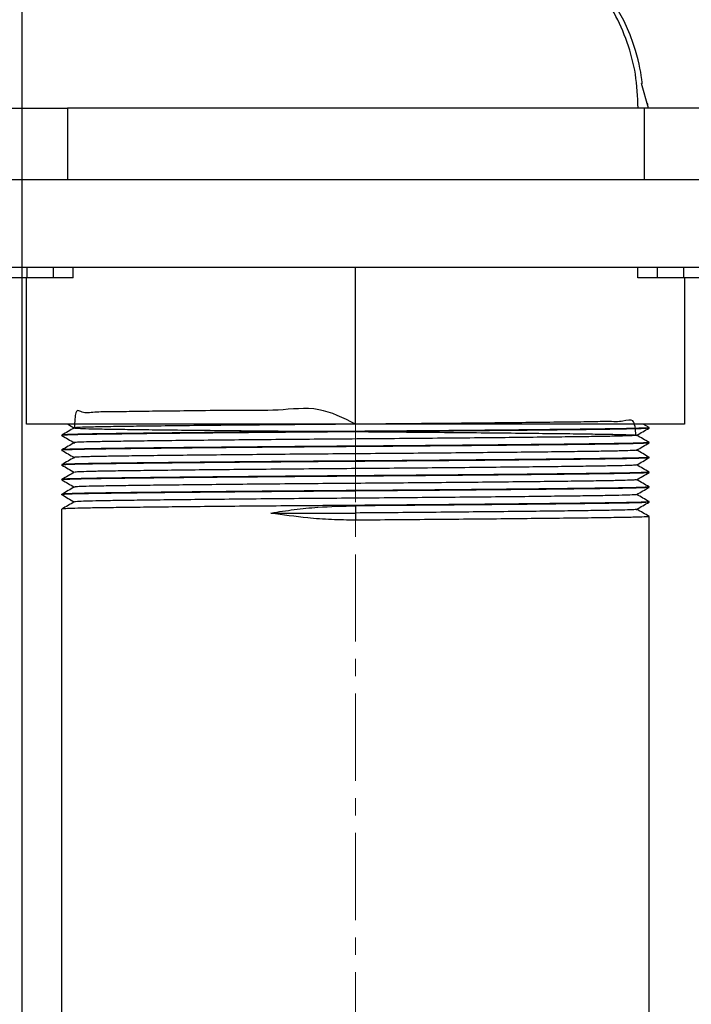
# Model space of a CAD drawing. Units: inches. Extents: x 5082.1 to 5151, y -3989.5 to -3940.1.
# Drawn here: x 5092 to 5097.1, y -3956.6 to -3949 of the extents above; entities that cross this region are included whole.
import ezdxf

# ---------------------------------------------------------------- set-up
doc = ezdxf.new("R2010")
doc.units = ezdxf.units.IN
doc.header["$MEASUREMENT"] = 0
doc.linetypes.add('CENTERX2', pattern=[0.8, 0.5, -0.1, 0.1, -0.1])
doc.layers.add('A-DETL-MBND', color=160, linetype='Continuous', lineweight=9)
doc.layers.add('DIMENSION', color=144, linetype='Continuous')
doc.styles.add('Arial', font='arial.ttf', dxfattribs={"height": 0.5})
doc.dimstyles.new('Default_linear_style', dxfattribs={"dimscale": 12, "dimtxt": 0.5, "dimasz": 2, "dimexe": 0.023438, "dimexo": 0.03125, "dimgap": 0.0625, "dimtad": 1, "dimdec": 4, "dimrnd": 0.0625, "dimzin": 0, "dimdsep": 46, "dimlunit": 5, "dimtxsty": 'Arial', "dimcen": 0.09, "dimazin": 0, "dimtfac": 0.5, "dimtdec": 4, "dimtix": 1, "dimtmove": 0, "dimatfit": 3, "dimfxl": 1, "dimtvp": 1, "dimtfill": 1, "dimfrac": 2, "dimtolj": 1, "dimtzin": 0, "dimarcsym": 2})

# ---------------------------------------------------------------- blocks, each defined once
blk = doc.blocks.new('*D162')
at = {"layer": 'A-DETL-MBND', "color": 0, "lineweight": -2, "transparency": 16777216}
for p, q in [((5102.9588, -3952.3078), (5102.9588, -3962.1258)), ((5094.5688, -3961.3378), (5094.5688, -3962.1258)), ((5102.2088, -3962.0554), (5095.3188, -3962.0554))]:
    blk.add_line(p, q, dxfattribs=at)
at = {"layer": 'A-DETL-MBND', "color": 0, "transparency": 16777216}
for points in [[(5095.3188, -3961.9304), (5095.3188, -3962.1804), (5094.5688, -3962.0554)], [(5102.2088, -3961.9304), (5102.2088, -3962.1804), (5102.9588, -3962.0554)]]:
    blk.add_solid(points, dxfattribs=at)
at = {"layer": 'Defpoints', "color": 0, "transparency": 16777216}
for p in [(5102.9588, -3952.2141), (5094.5688, -3961.2441), (5094.5688, -3962.0554)]:
    blk.add_point(p, dxfattribs=at)
at = {"layer": 'A-DETL-MBND', "color": 0, "transparency": 16777216, "insert": (5099.0686, -3961.238), "char_height": 0.5, "attachment_point": 2, "style": 'Arial'}
blk.add_mtext('\\A1;8 3/8"', dxfattribs=at)
blk = doc.blocks.new('*D163')
at = {"layer": 'A-DETL-MBND', "color": 0, "lineweight": -2, "transparency": 16777216}
for p, q in [((5086.1788, -3952.3078), (5086.1788, -3962.1258)), ((5094.5688, -3961.3378), (5094.5688, -3962.1258)), ((5086.9288, -3962.0554), (5093.8188, -3962.0554))]:
    blk.add_line(p, q, dxfattribs=at)
at = {"layer": 'A-DETL-MBND', "color": 0, "transparency": 16777216}
for points in [[(5086.9288, -3961.9304), (5086.9288, -3962.1804), (5086.1788, -3962.0554)], [(5093.8188, -3961.9304), (5093.8188, -3962.1804), (5094.5688, -3962.0554)]]:
    blk.add_solid(points, dxfattribs=at)
at = {"layer": 'Defpoints', "color": 0, "transparency": 16777216}
for p in [(5086.1788, -3952.2141), (5094.5688, -3961.2441), (5094.5688, -3962.0554)]:
    blk.add_point(p, dxfattribs=at)
at = {"layer": 'A-DETL-MBND', "color": 0, "transparency": 16777216, "insert": (5090.6859, -3961.238), "char_height": 0.5, "attachment_point": 2, "style": 'Arial'}
blk.add_mtext('\\A1;8 3/8"', dxfattribs=at)
blk = doc.blocks.new('*D174')
at = {"layer": 'A-DETL-MBND', "color": 0, "lineweight": -2, "transparency": 16777216}
for p, q in [((5093.3866, -3946.7441), (5102.0734, -3946.7441)), ((5102.003, -3947.4941), (5102.003, -3948.7141)), ((5100.3714, -3949.4641), (5102.0734, -3949.4641))]:
    blk.add_line(p, q, dxfattribs=at)
at = {"layer": 'A-DETL-MBND', "color": 0, "transparency": 16777216}
for points in [[(5101.878, -3947.4941), (5102.128, -3947.4941), (5102.003, -3946.7441)], [(5101.878, -3948.7141), (5102.128, -3948.7141), (5102.003, -3949.4641)]]:
    blk.add_solid(points, dxfattribs=at)
at = {"layer": 'Defpoints', "color": 0, "transparency": 16777216}
for p in [(5093.2928, -3946.7441), (5100.2776, -3949.4641), (5102.003, -3949.4641)]:
    blk.add_point(p, dxfattribs=at)
at = {"layer": 'A-DETL-MBND', "color": 0, "transparency": 16777216, "insert": (5101.4443, -3948.1041), "char_height": 0.5, "attachment_point": 5, "rotation": 90, "style": 'Arial'}
blk.add_mtext('\\A1;2 3/4"', dxfattribs=at)
blk = doc.blocks.new('*D177')
at = {"layer": 'A-DETL-MBND', "color": 0, "lineweight": -2, "transparency": 16777216}
for p, q in [((5092.0117, -3948.1189), (5092.0117, -3961.057)), ((5094.5688, -3959.8378), (5094.5688, -3961.057)), ((5091.2617, -3960.9867), (5090.5117, -3960.9867)), ((5092.0117, -3960.9867), (5094.5688, -3960.9867)), ((5095.3188, -3960.9867), (5096.0688, -3960.9867))]:
    blk.add_line(p, q, dxfattribs=at)
at = {"layer": 'A-DETL-MBND', "color": 0, "transparency": 16777216}
for points in [[(5091.2617, -3960.8617), (5091.2617, -3961.1117), (5092.0117, -3960.9867)], [(5095.3188, -3960.8617), (5095.3188, -3961.1117), (5094.5688, -3960.9867)]]:
    blk.add_solid(points, dxfattribs=at)
at = {"layer": 'Defpoints', "color": 0, "transparency": 16777216}
for p in [(5092.0117, -3948.0252), (5094.5688, -3959.7441), (5094.5688, -3960.9867)]:
    blk.add_point(p, dxfattribs=at)
at = {"layer": 'A-DETL-MBND', "color": 0, "transparency": 16777216, "insert": (5093.2903, -3960.4282), "char_height": 0.5, "attachment_point": 5, "style": 'Arial'}
blk.add_mtext('\\A1;2 9/16"', dxfattribs=at)

msp = doc.modelspace()

# ---------------------------------------------------------------- linework, layer by layer
at = {"color": 7, "linetype": 'Continuous', "lineweight": 25}
for p, q in [((5096.81489, -3949.69407), (5096.75927, -3949.50486)), ((5090.94875, -3949.69407), (5092.36153, -3949.69407)), ((5092.36153, -3949.69407), (5092.36153, -3950.24407)), ((5096.78006, -3949.69407), (5092.36153, -3949.69407)), ((5096.78006, -3949.69407), (5096.78006, -3950.24407)), ((5098.19284, -3949.69407), (5096.78006, -3949.69407)), ((5097.42383, -3950.24407), (5091.71383, -3950.24407)), ((5097.42383, -3950.91407), (5091.71383, -3950.91407)), ((5092.05383, -3950.99407), (5092.05383, -3950.91407)), ((5092.40668, -3950.99407), (5092.40668, -3950.91407)), ((5094.56883, -3952.11407), (5094.56883, -3950.91407)), ((5096.73097, -3950.99407), (5096.73097, -3950.91407)), ((5097.08383, -3950.99407), (5097.08383, -3950.91407)), ((5092.05383, -3950.99407), (5091.122, -3950.99407)), ((5092.04729, -3952.11407), (5092.04729, -3950.99407)), ((5092.25383, -3950.99407), (5092.05383, -3950.99407)), ((5092.40668, -3950.99407), (5092.25383, -3950.99407)), ((5096.88383, -3950.99407), (5096.73097, -3950.99407)), ((5097.08383, -3950.99407), (5096.88383, -3950.99407)), ((5098.01565, -3950.99407), (5097.08383, -3950.99407)), ((5097.09036, -3950.99407), (5097.09036, -3952.11407)), ((5094.56883, -3952.11407), (5092.04729, -3952.11407)), ((5097.09036, -3952.11407), (5094.56883, -3952.11407)), ((5096.81858, -3952.14046), (5096.77288, -3952.11407)), ((5096.8166, -3952.14046), (5096.81883, -3952.14074)), ((5096.81883, -3952.14407), (5096.81883, -3952.14074)), ((5092.31883, -3952.20074), (5092.31883, -3952.19741)), ((5092.31883, -3952.20074), (5092.32092, -3952.201)), ((5092.31883, -3952.31407), (5092.31883, -3952.31074)), ((5092.31883, -3952.31407), (5092.32088, -3952.31433)), ((5096.81643, -3952.25377), (5096.81883, -3952.25407)), ((5096.81883, -3952.25741), (5096.81883, -3952.25407)), ((5096.81682, -3952.36716), (5096.81883, -3952.36741)), ((5096.81883, -3952.37074), (5096.81883, -3952.36741)), ((5092.31883, -3952.42741), (5092.31883, -3952.42407)), ((5092.31883, -3952.42741), (5092.32086, -3952.42766)), ((5092.31883, -3952.54074), (5092.31883, -3952.53741)), ((5092.31883, -3952.54074), (5092.32083, -3952.54099)), ((5096.81676, -3952.48048), (5096.81883, -3952.48074)), ((5096.81883, -3952.48407), (5096.81883, -3952.48074)), ((5096.81638, -3952.59377), (5096.81883, -3952.59407)), ((5096.81883, -3952.59741), (5096.81883, -3952.59407)), ((5092.31883, -3952.65407), (5092.31883, -3952.65074)), ((5092.31883, -3952.65407), (5092.32081, -3952.65432)), ((5092.31883, -3959.74407), (5092.31883, -3952.76407)), ((5094.56883, -3952.73907), (5094.56883, -3952.79407)), ((5096.81674, -3952.70714), (5096.81883, -3952.70741)), ((5096.81883, -3952.71074), (5096.81883, -3952.70741)), ((5093.92106, -3952.79407), (5094.56883, -3952.79407)), ((5094.56883, -3952.79407), (5094.56883, -3952.84907)), ((5096.81686, -3952.82049), (5096.81883, -3952.82074)), ((5096.81883, -3959.74407), (5096.81883, -3952.82074))]:
    msp.add_line(p, q, dxfattribs=at)
at = {"color": 8, "linetype": 'Continuous', "lineweight": 25}
for p, q in [((5092.25383, -3950.99407), (5092.25383, -3950.91407)), ((5096.88383, -3950.99407), (5096.88383, -3950.91407))]:
    msp.add_line(p, q, dxfattribs=at)
at = {"color": 7, "linetype": 'Continuous', "lineweight": 25, "flags": 128}
msp.add_lwpolyline([(5096.76506, -3949.50663), (5096.76579, -3949.5058), (5096.76592, -3949.49606), (5096.7637, -3949.47582), (5096.75905, -3949.44519), (5096.75411, -3949.41727), (5096.74828, -3949.38762), (5096.74144, -3949.35631), (5096.73352, -3949.32338), (5096.72442, -3949.2889), (5096.71356, -3949.2514), (5096.69702, -3949.20004), (5096.67255, -3949.13342), (5096.62396, -3949.02314), (5096.55159, -3948.89258), (5096.44866, -3948.74849), (5096.34708, -3948.63725), (5096.22123, -3948.52925), (5096.06831, -3948.43139), (5095.88685, -3948.35035), (5095.55952, -3948.21813), (5095.19315, -3948.07016), (5095.01703, -3947.99904), (5095.01703, -3947.99904)], dxfattribs=at)
at = {"color": 7, "linetype": 'Continuous', "lineweight": 25}
for points, knots in [([(5096.73489, -3949.69407), (5096.73071, -3949.60671), (5096.72235, -3949.43172), (5096.65588, -3949.1856), (5096.55444, -3948.95923), (5096.41875, -3948.75727), (5096.25263, -3948.58525), (5096.0597, -3948.44592), (5095.8428, -3948.35527), (5095.11039, -3948.05652), (5094.45054, -3947.78584), (5093.86399, -3947.54523)], [0, 0, 0, 0, 0.05791035, 0.11599247, 0.17467146, 0.23429655, 0.29506682, 0.35722005, 0.42104376, 0.4853589, 1, 1, 1, 1]), ([(5096.80797, -3949.67053), (5096.80812, -3949.66902), (5096.80847, -3949.6654), (5096.80733, -3949.66154), (5096.80666, -3949.65928)], [0, 0, 0, 0, 0.41521, 1, 1, 1, 1]), ([(5094.56881, -3952.11407), (5094.47636, -3952.06712), (5094.28696, -3951.97093), (5093.96983, -3952.01454), (5093.66811, -3952.00598), (5093.38209, -3952.0119), (5093.12492, -3952.01399), (5092.90343, -3952.01656), (5092.72132, -3952.02022), (5092.57798, -3952.01807), (5092.47606, -3952.03829), (5092.4222, -3951.98066), (5092.4167, -3952.09543), (5092.41446, -3952.14209)], [0, 0, 0, 0, 0.0892323, 0.1828054, 0.2781033, 0.3740793, 0.4696417, 0.5637266, 0.655366, 0.7461467, 0.8395639, 0.934775, 1, 1, 1, 1]), ([(5096.718, -3952.19937), (5096.71425, -3952.15211), (5096.70697, -3952.06041), (5096.62427, -3952.09883), (5096.50587, -3952.0923), (5096.34635, -3952.09703), (5096.14826, -3952.09897), (5095.91133, -3952.10191), (5095.64142, -3952.10471), (5095.34718, -3952.10757), (5095.03893, -3952.11031), (5094.72649, -3952.11289), (5094.41323, -3952.11524), (5094.10077, -3952.11782), (5093.79246, -3952.12056), (5093.4981, -3952.12341), (5093.22799, -3952.12626), (5092.99085, -3952.12901), (5092.79241, -3952.13161), (5092.63294, -3952.13396), (5092.51311, -3952.13652), (5092.43601, -3952.13926), (5092.40614, -3952.1421), (5092.4255, -3952.14495), (5092.49279, -3952.14771), (5092.60379, -3952.15033), (5092.75168, -3952.15263), (5092.93237, -3952.15506), (5093.14388, -3952.1576), (5093.38652, -3952.16025), (5093.6538, -3952.16293), (5093.93767, -3952.16557), (5094.22929, -3952.16808), (5094.52232, -3952.1704), (5094.81548, -3952.17263), (5095.1078, -3952.1751), (5095.3951, -3952.1777), (5095.66857, -3952.18037), (5095.91982, -3952.18304), (5096.1418, -3952.18562), (5096.32963, -3952.18807), (5096.48305, -3952.19028), (5096.60199, -3952.19264), (5096.68429, -3952.19517), (5096.72601, -3952.19781), (5096.7247, -3952.20049), (5096.68043, -3952.20313), (5096.5958, -3952.20566), (5096.47473, -3952.208), (5096.31924, -3952.21022), (5096.1293, -3952.21267), (5095.90539, -3952.21526), (5095.65257, -3952.21793), (5095.37801, -3952.22061), (5095.09016, -3952.2232), (5094.79775, -3952.22565), (5094.50458, -3952.22788), (5094.21158, -3952.23022), (5093.92017, -3952.23274), (5093.63707, -3952.23537), (5093.37106, -3952.23806), (5093.13014, -3952.2407), (5092.92068, -3952.24323), (5092.74592, -3952.2456), (5092.60564, -3952.24781), (5092.49941, -3952.25025), (5092.43499, -3952.25282), (5092.40807, -3952.25478), (5092.41635, -3952.25584), (5092.4177, -3952.25601)], [0, 0, 0, 0, 0.0168433, 0.0326766, 0.0481433, 0.0632805, 0.0788045, 0.0946741, 0.1107194, 0.126759, 0.1426117, 0.1581088, 0.1732438, 0.1887381, 0.204589, 0.2206279, 0.2366738, 0.2525451, 0.2680719, 0.2832096, 0.2986734, 0.3145048, 0.3305364, 0.3465877, 0.3624768, 0.3780326, 0.3931778, 0.4076348, 0.4224332, 0.4374376, 0.4525006, 0.4674715, 0.4822049, 0.496569, 0.5108039, 0.5254334, 0.5403442, 0.5553942, 0.5704336, 0.5853128, 0.5998918, 0.6140924, 0.6285162, 0.6432917, 0.6582847, 0.6733486, 0.6883326, 0.7030904, 0.717489, 0.731702, 0.746303, 0.761196, 0.7762402, 0.7912861, 0.8061837, 0.820792, 0.8350101, 0.8493999, 0.8641516, 0.8791323, 0.8941961, 0.9091922, 0.9239736, 0.9384059, 0.952603, 0.9671744, 0.9820488, 0.9970863, 1, 1, 1, 1]), ([(5096.81883, -3952.14074), (5096.81495, -3952.14158), (5096.80723, -3952.14326), (5096.74573, -3952.14571), (5096.65096, -3952.14804), (5096.52259, -3952.15018), (5096.3627, -3952.15232), (5096.17045, -3952.15466), (5095.94703, -3952.15711), (5095.69719, -3952.15963), (5095.42724, -3952.16215), (5095.14457, -3952.1646), (5094.85697, -3952.16693), (5094.56883, -3952.16907), (5094.28069, -3952.17121), (5093.99309, -3952.17355), (5093.71042, -3952.176), (5093.44047, -3952.17852), (5093.19062, -3952.18104), (5092.9672, -3952.18349), (5092.77495, -3952.18582), (5092.61506, -3952.18796), (5092.4867, -3952.1901), (5092.39193, -3952.19244), (5092.33042, -3952.19489), (5092.3227, -3952.19656), (5092.31883, -3952.19741)], [0, 0, 0, 0, 0.0425806, 0.0847841, 0.126253, 0.1666667, 0.2070803, 0.2485492, 0.2907527, 0.3333333, 0.375914, 0.4181175, 0.4595864, 0.5, 0.5404136, 0.5818825, 0.624086, 0.6666667, 0.7092473, 0.7514508, 0.7929197, 0.8333333, 0.873747, 0.9152159, 0.9574194, 1, 1, 1, 1]), ([(5096.81652, -3952.14436), (5096.81294, -3952.14511), (5096.80537, -3952.14669), (5096.74558, -3952.14904), (5096.65099, -3952.15138), (5096.52258, -3952.15352), (5096.36271, -3952.15566), (5096.17045, -3952.15799), (5095.94703, -3952.16044), (5095.69719, -3952.16296), (5095.42724, -3952.16548), (5095.14457, -3952.16793), (5094.85697, -3952.17027), (5094.56883, -3952.17241), (5094.28069, -3952.17455), (5093.99309, -3952.17688), (5093.71042, -3952.17933), (5093.44047, -3952.18185), (5093.19062, -3952.18437), (5092.9672, -3952.18682), (5092.77495, -3952.18916), (5092.61506, -3952.1913), (5092.4867, -3952.19343), (5092.39193, -3952.19577), (5092.33042, -3952.19822), (5092.3227, -3952.1999), (5092.31883, -3952.20074)], [0, 0, 0, 0, 0.0378756, 0.0802865, 0.1219592, 0.1625715, 0.2031837, 0.2448564, 0.2872673, 0.3300572, 0.3728471, 0.415258, 0.4569306, 0.4975429, 0.5381551, 0.5798278, 0.6222387, 0.6650286, 0.7078185, 0.7502294, 0.7919021, 0.8325143, 0.8731265, 0.9147992, 0.9572101, 1, 1, 1, 1]), ([(5092.4144, -3952.14209), (5092.39852, -3952.15126), (5092.36676, -3952.16959), (5092.335, -3952.18793), (5092.31912, -3952.1971)], [0, 0, 0, 0, 0.49999913, 1, 1, 1, 1]), ([(5092.36477, -3952.11407), (5092.36541, -3952.11444), (5092.38177, -3952.12389), (5092.39812, -3952.13333), (5092.41384, -3952.14241)], [0, 0, 0, 0, 0.0390168, 1, 1, 1, 1]), ([(5096.72329, -3952.19937), (5096.73917, -3952.19021), (5096.77093, -3952.17187), (5096.80268, -3952.15353), (5096.81856, -3952.14436)], [0, 0, 0, 0, 0.4999992, 1, 1, 1, 1]), ([(5092.31904, -3952.201), (5092.33492, -3952.21017), (5092.36652, -3952.22842), (5092.39812, -3952.24666), (5092.41384, -3952.25574)], [0, 0, 0, 0, 0.5025078, 1, 1, 1, 1]), ([(5096.81854, -3952.25377), (5096.80266, -3952.2446), (5096.77109, -3952.22637), (5096.73951, -3952.20814), (5096.72381, -3952.19907)], [0, 0, 0, 0, 0.5028653, 1, 1, 1, 1]), ([(5096.81883, -3952.25407), (5096.81495, -3952.25492), (5096.80723, -3952.25659), (5096.74573, -3952.25904), (5096.65096, -3952.26138), (5096.52259, -3952.26352), (5096.3627, -3952.26566), (5096.17045, -3952.26799), (5095.94703, -3952.27044), (5095.69719, -3952.27296), (5095.42724, -3952.27548), (5095.14457, -3952.27793), (5094.85697, -3952.28027), (5094.56883, -3952.28241), (5094.28069, -3952.28455), (5093.99309, -3952.28688), (5093.71042, -3952.28933), (5093.44047, -3952.29185), (5093.19062, -3952.29437), (5092.9672, -3952.29682), (5092.77495, -3952.29916), (5092.61506, -3952.3013), (5092.4867, -3952.30343), (5092.39193, -3952.30577), (5092.33042, -3952.30822), (5092.3227, -3952.3099), (5092.31883, -3952.31074)], [0, 0, 0, 0, 0.0425806, 0.0847841, 0.126253, 0.1666667, 0.2070803, 0.2485492, 0.2907527, 0.3333333, 0.375914, 0.4181175, 0.4595864, 0.5, 0.5404136, 0.5818825, 0.624086, 0.6666667, 0.7092473, 0.7514508, 0.7929197, 0.8333333, 0.873747, 0.9152159, 0.9574194, 1, 1, 1, 1]), ([(5096.81648, -3952.2577), (5096.81291, -3952.25844), (5096.80534, -3952.26002), (5096.74558, -3952.26238), (5096.65099, -3952.26471), (5096.52258, -3952.26685), (5096.36271, -3952.26899), (5096.17045, -3952.27132), (5095.94703, -3952.27378), (5095.69719, -3952.2763), (5095.42724, -3952.27882), (5095.14457, -3952.28127), (5094.85697, -3952.2836), (5094.56883, -3952.28574), (5094.28069, -3952.28788), (5093.99309, -3952.29021), (5093.71042, -3952.29266), (5093.44047, -3952.29518), (5093.19062, -3952.2977), (5092.9672, -3952.30015), (5092.77495, -3952.30249), (5092.61506, -3952.30463), (5092.4867, -3952.30677), (5092.39193, -3952.3091), (5092.33042, -3952.31155), (5092.3227, -3952.31323), (5092.31883, -3952.31407)], [0, 0, 0, 0, 0.037798, 0.0802123, 0.1218883, 0.1625039, 0.2031194, 0.2447954, 0.2872097, 0.3300031, 0.3727964, 0.4152107, 0.4568868, 0.4975023, 0.5381178, 0.5797939, 0.6222082, 0.6650015, 0.7077949, 0.7502092, 0.7918853, 0.8325008, 0.8731163, 0.9147923, 0.9572067, 1, 1, 1, 1]), ([(5092.31904, -3952.31433), (5092.33492, -3952.3235), (5092.36652, -3952.34175), (5092.39812, -3952.35999), (5092.41384, -3952.36907)], [0, 0, 0, 0, 0.50246398, 1, 1, 1, 1]), ([(5092.41434, -3952.25545), (5092.39846, -3952.26462), (5092.36671, -3952.28296), (5092.33495, -3952.30129), (5092.31907, -3952.31046)], [0, 0, 0, 0, 0.4999991, 1, 1, 1, 1]), ([(5096.72018, -3952.31271), (5096.72088, -3952.31287), (5096.7256, -3952.31391), (5096.69264, -3952.31583), (5096.62057, -3952.31839), (5096.50732, -3952.32079), (5096.36038, -3952.32299), (5096.17888, -3952.3254), (5095.96289, -3952.32795), (5095.71652, -3952.33061), (5095.44653, -3952.33329), (5095.1611, -3952.33591), (5094.86911, -3952.3384), (5094.57602, -3952.34069), (5094.2829, -3952.34296), (5093.99081, -3952.34544), (5093.70486, -3952.34806), (5093.4339, -3952.35073), (5093.1862, -3952.3534), (5092.9686, -3952.35596), (5092.7854, -3952.35838), (5092.63675, -3952.36058), (5092.52184, -3952.36297), (5092.44749, -3952.36552), (5092.4129, -3952.3675), (5092.41739, -3952.3686), (5092.41826, -3952.36882)], [0, 0, 0, 0, 0.0078573, 0.0533693, 0.0983014, 0.1422382, 0.1852216, 0.2291963, 0.2741537, 0.3196771, 0.3653168, 0.4106167, 0.4551402, 0.4984951, 0.5417845, 0.5862593, 0.631531, 0.6771646, 0.7227043, 0.7676996, 0.8117317, 0.8547204, 0.8985986, 0.943491, 0.9889849, 1, 1, 1, 1]), ([(5096.72328, -3952.31271), (5096.73916, -3952.30354), (5096.77092, -3952.28521), (5096.80267, -3952.26687), (5096.81855, -3952.2577)], [0, 0, 0, 0, 0.4999992, 1, 1, 1, 1]), ([(5096.81863, -3952.36716), (5096.80275, -3952.35799), (5096.77114, -3952.33974), (5096.73954, -3952.32149), (5096.72381, -3952.31241)], [0, 0, 0, 0, 0.5024085, 1, 1, 1, 1]), ([(5096.81883, -3952.36741), (5096.81495, -3952.36825), (5096.80723, -3952.36993), (5096.74573, -3952.37238), (5096.65096, -3952.37471), (5096.52259, -3952.37685), (5096.3627, -3952.37899), (5096.17045, -3952.38132), (5095.94703, -3952.38378), (5095.69719, -3952.3863), (5095.42724, -3952.38882), (5095.14457, -3952.39127), (5094.85697, -3952.3936), (5094.56883, -3952.39574), (5094.28069, -3952.39788), (5093.99309, -3952.40021), (5093.71042, -3952.40266), (5093.44047, -3952.40518), (5093.19062, -3952.4077), (5092.9672, -3952.41015), (5092.77495, -3952.41249), (5092.61506, -3952.41463), (5092.4867, -3952.41677), (5092.39193, -3952.4191), (5092.33042, -3952.42155), (5092.3227, -3952.42323), (5092.31883, -3952.42407)], [0, 0, 0, 0, 0.0425806, 0.0847841, 0.126253, 0.1666667, 0.2070803, 0.2485492, 0.2907527, 0.3333333, 0.375914, 0.4181175, 0.4595864, 0.5, 0.5404136, 0.5818825, 0.624086, 0.6666667, 0.7092473, 0.7514508, 0.7929197, 0.8333333, 0.873747, 0.9152159, 0.9574194, 1, 1, 1, 1]), ([(5096.81645, -3952.37104), (5096.81289, -3952.37178), (5096.80532, -3952.37336), (5096.74558, -3952.37571), (5096.65099, -3952.37804), (5096.52258, -3952.38018), (5096.36271, -3952.38232), (5096.17045, -3952.38466), (5095.94703, -3952.38711), (5095.69719, -3952.38963), (5095.42724, -3952.39215), (5095.14457, -3952.3946), (5094.85697, -3952.39693), (5094.56883, -3952.39907), (5094.28069, -3952.40121), (5093.99309, -3952.40355), (5093.71042, -3952.406), (5093.44047, -3952.40852), (5093.19062, -3952.41104), (5092.9672, -3952.41349), (5092.77495, -3952.41582), (5092.61506, -3952.41796), (5092.4867, -3952.4201), (5092.39193, -3952.42244), (5092.33042, -3952.42489), (5092.3227, -3952.42656), (5092.31883, -3952.42741)], [0, 0, 0, 0, 0.0377366, 0.0801537, 0.1218324, 0.1624505, 0.2030686, 0.2447473, 0.2871643, 0.3299604, 0.3727564, 0.4151735, 0.4568522, 0.4974703, 0.5380884, 0.5797671, 0.6221841, 0.6649802, 0.7077763, 0.7501933, 0.791872, 0.8324901, 0.8731082, 0.9147869, 0.9572039, 1, 1, 1, 1]), ([(5092.41428, -3952.36882), (5092.3984, -3952.37799), (5092.36665, -3952.39633), (5092.33489, -3952.41466), (5092.31901, -3952.42383)], [0, 0, 0, 0, 0.4999991, 1, 1, 1, 1]), ([(5096.72327, -3952.42605), (5096.73915, -3952.41688), (5096.77091, -3952.39854), (5096.80267, -3952.38021), (5096.81855, -3952.37104)], [0, 0, 0, 0, 0.4999991, 1, 1, 1, 1]), ([(5092.31903, -3952.42766), (5092.33491, -3952.43683), (5092.36651, -3952.45508), (5092.39812, -3952.47333), (5092.41384, -3952.48241)], [0, 0, 0, 0, 0.5024372, 1, 1, 1, 1]), ([(5096.72183, -3952.42605), (5096.71728, -3952.42688), (5096.70789, -3952.42859), (5096.64127, -3952.43111), (5096.53834, -3952.43356), (5096.39935, -3952.43577), (5096.22639, -3952.43812), (5096.01858, -3952.44065), (5095.77907, -3952.44329), (5095.51412, -3952.44597), (5095.23165, -3952.44862), (5094.94044, -3952.45114), (5094.64748, -3952.45349), (5094.3543, -3952.45571), (5094.06182, -3952.45816), (5093.77354, -3952.46074), (5093.49813, -3952.46341), (5093.24406, -3952.46609), (5093.01859, -3952.46868), (5092.82691, -3952.47114), (5092.66986, -3952.47337), (5092.54659, -3952.4757), (5092.46195, -3952.47822), (5092.41816, -3952.48038), (5092.41939, -3952.48168), (5092.41979, -3952.4821)], [0, 0, 0, 0, 0.0423319, 0.0874902, 0.1317493, 0.1748454, 0.2185666, 0.2633655, 0.3088366, 0.3545356, 0.4000049, 0.4448005, 0.4885168, 0.5316153, 0.5758786, 0.6210395, 0.6666719, 0.712322, 0.7575352, 0.8018822, 0.8450376, 0.8886549, 0.9333807, 0.9788134, 1, 1, 1, 1]), ([(5096.81861, -3952.48048), (5096.80274, -3952.47131), (5096.77113, -3952.45306), (5096.73953, -3952.43482), (5096.72381, -3952.42574)], [0, 0, 0, 0, 0.502472, 1, 1, 1, 1]), ([(5096.81883, -3952.48074), (5096.81495, -3952.48158), (5096.80723, -3952.48326), (5096.74573, -3952.48571), (5096.65096, -3952.48804), (5096.52259, -3952.49018), (5096.3627, -3952.49232), (5096.17045, -3952.49466), (5095.94703, -3952.49711), (5095.69719, -3952.49963), (5095.42724, -3952.50215), (5095.14457, -3952.5046), (5094.85697, -3952.50693), (5094.56883, -3952.50907), (5094.28069, -3952.51121), (5093.99309, -3952.51355), (5093.71042, -3952.516), (5093.44047, -3952.51852), (5093.19062, -3952.52104), (5092.9672, -3952.52349), (5092.77495, -3952.52582), (5092.61506, -3952.52796), (5092.4867, -3952.5301), (5092.39193, -3952.53244), (5092.33042, -3952.53489), (5092.3227, -3952.53656), (5092.31883, -3952.53741)], [0, 0, 0, 0, 0.0425806, 0.0847841, 0.126253, 0.1666667, 0.2070803, 0.2485492, 0.2907527, 0.3333333, 0.375914, 0.4181175, 0.4595864, 0.5, 0.5404136, 0.5818825, 0.624086, 0.6666667, 0.7092473, 0.7514508, 0.7929197, 0.8333333, 0.873747, 0.9152159, 0.9574194, 1, 1, 1, 1]), ([(5096.81643, -3952.48437), (5096.81287, -3952.48512), (5096.8053, -3952.48669), (5096.74558, -3952.48904), (5096.65099, -3952.49138), (5096.52258, -3952.49352), (5096.36271, -3952.49566), (5096.17045, -3952.49799), (5095.94703, -3952.50044), (5095.69719, -3952.50296), (5095.42724, -3952.50548), (5095.14457, -3952.50793), (5094.85697, -3952.51027), (5094.56883, -3952.51241), (5094.28069, -3952.51455), (5093.99309, -3952.51688), (5093.71042, -3952.51933), (5093.44047, -3952.52185), (5093.19062, -3952.52437), (5092.9672, -3952.52682), (5092.77495, -3952.52916), (5092.61506, -3952.5313), (5092.4867, -3952.53343), (5092.39193, -3952.53577), (5092.33042, -3952.53822), (5092.3227, -3952.5399), (5092.31883, -3952.54074)], [0, 0, 0, 0, 0.03769097, 0.08011001, 0.1217907, 0.16241073, 0.20303077, 0.24471145, 0.28713049, 0.32992859, 0.37272668, 0.41514572, 0.4568264, 0.49744644, 0.53806647, 0.57974716, 0.6221662, 0.66496429, 0.70776239, 0.75018143, 0.79186211, 0.83248215, 0.87310218, 0.91478287, 0.95720191, 1, 1, 1, 1]), ([(5092.41438, -3952.4821), (5092.3985, -3952.49126), (5092.36674, -3952.5096), (5092.33499, -3952.52794), (5092.31911, -3952.53711)], [0, 0, 0, 0, 0.49999916, 1, 1, 1, 1]), ([(5096.71856, -3952.53938), (5096.71733, -3952.53999), (5096.71431, -3952.54149), (5096.66052, -3952.54382), (5096.56703, -3952.54631), (5096.43631, -3952.54858), (5096.27174, -3952.55086), (5096.07237, -3952.55336), (5095.8401, -3952.55597), (5095.58067, -3952.55865), (5095.30168, -3952.56131), (5095.01178, -3952.56387), (5094.71903, -3952.56628), (5094.42583, -3952.56848), (5094.13305, -3952.57088), (5093.84299, -3952.57344), (5093.56363, -3952.57609), (5093.30363, -3952.57877), (5093.07062, -3952.58139), (5092.87038, -3952.58389), (5092.70497, -3952.58618), (5092.57342, -3952.58844), (5092.47895, -3952.59093), (5092.4239, -3952.59328), (5092.42032, -3952.5948), (5092.41882, -3952.59544)], [0, 0, 0, 0, 0.0311585, 0.07646838, 0.12097918, 0.1643023, 0.20770105, 0.25226813, 0.29761061, 0.3432916, 0.38885429, 0.43384889, 0.4778585, 0.52088014, 0.56486074, 0.60983595, 0.65538999, 0.70107357, 0.74642973, 0.79102079, 0.83445248, 0.87774502, 0.92223107, 0.96752638, 1, 1, 1, 1]), ([(5096.72327, -3952.53939), (5096.73915, -3952.53022), (5096.7709, -3952.51188), (5096.80266, -3952.49354), (5096.81854, -3952.48437)], [0, 0, 0, 0, 0.4999991, 1, 1, 1, 1]), ([(5096.81853, -3952.59377), (5096.80265, -3952.5846), (5096.77108, -3952.56637), (5096.7395, -3952.54814), (5096.72381, -3952.53907)], [0, 0, 0, 0, 0.50291546, 1, 1, 1, 1]), ([(5096.81883, -3952.59407), (5096.81495, -3952.59492), (5096.80723, -3952.59659), (5096.74573, -3952.59904), (5096.65096, -3952.60138), (5096.52259, -3952.60352), (5096.3627, -3952.60566), (5096.17045, -3952.60799), (5095.94703, -3952.61044), (5095.69719, -3952.61296), (5095.42724, -3952.61548), (5095.14457, -3952.61793), (5094.85697, -3952.62027), (5094.56883, -3952.62241), (5094.28069, -3952.62455), (5093.99309, -3952.62688), (5093.71042, -3952.62933), (5093.44047, -3952.63185), (5093.19062, -3952.63437), (5092.9672, -3952.63682), (5092.77495, -3952.63916), (5092.61506, -3952.6413), (5092.4867, -3952.64343), (5092.39193, -3952.64577), (5092.33042, -3952.64822), (5092.3227, -3952.6499), (5092.31883, -3952.65074)], [0, 0, 0, 0, 0.0425806, 0.0847841, 0.126253, 0.1666667, 0.2070803, 0.2485492, 0.2907527, 0.3333333, 0.375914, 0.4181175, 0.4595864, 0.5, 0.5404136, 0.5818825, 0.624086, 0.6666667, 0.7092473, 0.7514508, 0.7929197, 0.8333333, 0.873747, 0.9152159, 0.9574194, 1, 1, 1, 1]), ([(5096.81641, -3952.59771), (5096.81285, -3952.59845), (5096.80529, -3952.60003), (5096.74557, -3952.60238), (5096.65099, -3952.60471), (5096.52258, -3952.60685), (5096.36271, -3952.60899), (5096.17045, -3952.61132), (5095.94703, -3952.61378), (5095.69719, -3952.6163), (5095.42724, -3952.61882), (5095.14457, -3952.62127), (5094.85697, -3952.6236), (5094.56883, -3952.62574), (5094.28069, -3952.62788), (5093.99309, -3952.63021), (5093.71042, -3952.63266), (5093.44047, -3952.63518), (5093.19062, -3952.6377), (5092.9672, -3952.64015), (5092.77495, -3952.64249), (5092.61506, -3952.64463), (5092.4867, -3952.64677), (5092.39193, -3952.6491), (5092.33042, -3952.65155), (5092.3227, -3952.65323), (5092.31883, -3952.65407)], [0, 0, 0, 0, 0.0376602, 0.0800806, 0.1217626, 0.162384, 0.2030053, 0.2446873, 0.2871077, 0.3299072, 0.3727066, 0.415127, 0.456809, 0.4974304, 0.5380517, 0.5797337, 0.6221541, 0.6649536, 0.707753, 0.7501734, 0.7918555, 0.8324768, 0.8730981, 0.9147801, 0.9572005, 1, 1, 1, 1]), ([(5092.31903, -3952.54099), (5092.3349, -3952.55016), (5092.36651, -3952.56841), (5092.39812, -3952.58666), (5092.41384, -3952.59574)], [0, 0, 0, 0, 0.5024119, 1, 1, 1, 1]), ([(5092.41436, -3952.59544), (5092.39849, -3952.60461), (5092.36673, -3952.62294), (5092.33497, -3952.64128), (5092.31909, -3952.65045)], [0, 0, 0, 0, 0.4999991, 1, 1, 1, 1]), ([(5096.72326, -3952.65272), (5096.73914, -3952.64355), (5096.7709, -3952.62522), (5096.80266, -3952.60688), (5096.81854, -3952.59771)], [0, 0, 0, 0, 0.4999991, 1, 1, 1, 1]), ([(5092.31902, -3952.65432), (5092.3349, -3952.66349), (5092.36651, -3952.68174), (5092.39812, -3952.69999), (5092.41384, -3952.70907)], [0, 0, 0, 0, 0.5023813, 1, 1, 1, 1]), ([(5096.71792, -3952.65272), (5096.71841, -3952.65311), (5096.72002, -3952.65439), (5096.67727, -3952.65653), (5096.59365, -3952.65905), (5096.47122, -3952.66139), (5096.31502, -3952.66361), (5096.12419, -3952.66607), (5095.8995, -3952.66866), (5095.64605, -3952.67133), (5095.37107, -3952.674), (5095.083, -3952.67659), (5094.79055, -3952.67905), (5094.49738, -3952.68127), (5094.2044, -3952.68361), (5093.91308, -3952.68613), (5093.63029, -3952.68877), (5093.36481, -3952.69145), (5093.1246, -3952.6941), (5092.91595, -3952.69663), (5092.74214, -3952.69898), (5092.60233, -3952.7012), (5092.49843, -3952.70364), (5092.43007, -3952.7062), (5092.4199, -3952.70795), (5092.41485, -3952.70882)], [0, 0, 0, 0, 0.0199738, 0.0653788, 0.1100881, 0.1536991, 0.1967971, 0.2410793, 0.2862368, 0.3318419, 0.3774405, 0.4225789, 0.4668304, 0.5099077, 0.5535549, 0.5982896, 0.6437081, 0.6893672, 0.7348097, 0.7795912, 0.8233051, 0.8663495, 0.910543, 0.9556448, 1, 1, 1, 1]), ([(5096.81861, -3952.70714), (5096.80273, -3952.69798), (5096.77113, -3952.67973), (5096.73953, -3952.66148), (5096.72381, -3952.65241)], [0, 0, 0, 0, 0.5025029, 1, 1, 1, 1]), ([(5096.81883, -3952.70741), (5096.81495, -3952.70825), (5096.80723, -3952.70993), (5096.74573, -3952.71238), (5096.65096, -3952.71471), (5096.52259, -3952.71685), (5096.3627, -3952.71899), (5096.17045, -3952.72132), (5095.94703, -3952.72378), (5095.69719, -3952.7263), (5095.42724, -3952.72882), (5095.14457, -3952.73127), (5094.85697, -3952.7336), (5094.56883, -3952.73574), (5094.28069, -3952.73788), (5093.99309, -3952.74021), (5093.71042, -3952.74266), (5093.44047, -3952.74518), (5093.19062, -3952.7477), (5092.9672, -3952.75015), (5092.77495, -3952.75249), (5092.61506, -3952.75463), (5092.4867, -3952.75677), (5092.39193, -3952.7591), (5092.33042, -3952.76155), (5092.3227, -3952.76323), (5092.31883, -3952.76407)], [0, 0, 0, 0, 0.0425806, 0.0847841, 0.126253, 0.1666667, 0.2070803, 0.2485492, 0.2907527, 0.3333333, 0.375914, 0.4181175, 0.4595864, 0.5, 0.5404136, 0.5818825, 0.624086, 0.6666667, 0.7092473, 0.7514508, 0.7929197, 0.8333333, 0.873747, 0.9152159, 0.9574194, 1, 1, 1, 1]), ([(5092.41429, -3952.70882), (5092.39841, -3952.71799), (5092.36665, -3952.73632), (5092.33489, -3952.75466), (5092.31901, -3952.76383)], [0, 0, 0, 0, 0.4999991, 1, 1, 1, 1]), ([(5093.92106, -3952.79407), (5093.98006, -3952.78474), (5094.09791, -3952.7661), (5094.31427, -3952.74453), (5094.47242, -3952.74114), (5094.56883, -3952.73907)], [0, 0, 0, 0, 0.2813365, 0.5618728, 1, 1, 1, 1]), ([(5096.81611, -3952.71104), (5096.81161, -3952.71188), (5096.80212, -3952.71366), (5096.7274, -3952.71628), (5096.61015, -3952.71885), (5096.45093, -3952.72118), (5096.25218, -3952.72371), (5096.01796, -3952.72636), (5095.75553, -3952.72906), (5095.47407, -3952.73173), (5095.177, -3952.73433), (5094.87344, -3952.73681), (5094.66946, -3952.73833), (5094.56883, -3952.73907)], [0, 0, 0, 0, 0.0859568, 0.1812186, 0.2744163, 0.3652989, 0.4581272, 0.5531527, 0.6438887, 0.7348165, 0.8250357, 0.9136873, 1, 1, 1, 1]), ([(5096.71988, -3952.76606), (5096.72061, -3952.76623), (5096.7251, -3952.76729), (5096.69136, -3952.76923), (5096.61821, -3952.77178), (5096.50412, -3952.77418), (5096.35633, -3952.77638), (5096.17398, -3952.77879), (5095.95718, -3952.78135), (5095.71015, -3952.78401), (5095.43967, -3952.78669), (5095.15397, -3952.78931), (5094.86193, -3952.7918), (5094.66565, -3952.79332), (5094.56883, -3952.79407)], [0, 0, 0, 0, 0.01765, 0.1087695, 0.1987062, 0.2866307, 0.3727084, 0.4608251, 0.5508901, 0.6420669, 0.7334544, 0.824139, 0.9132485, 1, 1, 1, 1]), ([(5096.72326, -3952.76606), (5096.73914, -3952.75689), (5096.7709, -3952.73855), (5096.80266, -3952.72021), (5096.81854, -3952.71104)], [0, 0, 0, 0, 0.49999912, 1, 1, 1, 1]), ([(5096.81864, -3952.82049), (5096.80276, -3952.81132), (5096.77115, -3952.79307), (5096.73954, -3952.77482), (5096.72381, -3952.76574)], [0, 0, 0, 0, 0.5023568, 1, 1, 1, 1]), ([(5094.56883, -3952.84907), (5094.50757, -3952.8482), (5094.38476, -3952.84645), (5094.16631, -3952.83101), (5094.01417, -3952.8081), (5093.92106, -3952.79407)], [0, 0, 0, 0, 0.2785594, 0.5584698, 1, 1, 1, 1]), ([(5096.81883, -3952.82074), (5096.81397, -3952.82168), (5096.8043, -3952.82356), (5096.72757, -3952.82628), (5096.6101, -3952.82885), (5096.45094, -3952.83118), (5096.25217, -3952.83371), (5096.01796, -3952.83636), (5095.75553, -3952.83906), (5095.47407, -3952.84173), (5095.177, -3952.84433), (5094.87344, -3952.84681), (5094.66946, -3952.84833), (5094.56883, -3952.84907)], [0, 0, 0, 0, 0.0953396, 0.1896234, 0.2818645, 0.3718142, 0.4636895, 0.5577396, 0.6475442, 0.7375386, 0.8268317, 0.9145733, 1, 1, 1, 1])]:
    msp.add_open_spline(points, degree=3, knots=knots, dxfattribs=at)
at = {"layer": 'DIMENSION', "linetype": 'CENTERX2', "lineweight": 18, "ltscale": 1.333333}
msp.add_line((5094.56883, -3961.24407), (5094.56883, -3951.29241), dxfattribs=at)

# ---------------------------------------------------------------- dimensions: what is measured, and where the dimension line sits
at = {"layer": 'A-DETL-MBND'}
dim = msp.add_linear_dim(base=(5102.00305, -3949.46407), p1=(5093.29284, -3946.74407), p2=(5100.27763, -3949.46407), angle=90, dimstyle='Default_linear_style', override={"dimscale": 3, "dimtxt": 1, "dimasz": 0.25, "dimgap": 0.1, "dimpost": '"', "dimfxl": 15.5, "dimtfill": 0}, dxfattribs=at)
dim.commit()
dim.dimension.update_dxf_attribs({"geometry": '*D174', "text_midpoint": (5101.44435, -3948.10407)})
dim = msp.add_linear_dim(base=(5094.56883, -3960.98672), p1=(5092.01174, -3948.02518), p2=(5094.56883, -3959.74407), dimstyle='Default_linear_style', override={"dimscale": 3, "dimtxt": 1, "dimasz": 0.25, "dimgap": 0.1, "dimpost": '"', "dimfxl": 15.5, "dimtfill": 0}, dxfattribs=at)
dim.commit()
dim.dimension.update_dxf_attribs({"geometry": '*D177', "text_midpoint": (5093.29028, -3960.42819)})
for p1, picture, middle in [((5086.17883, -3952.21407), '*D163', (5090.68586, -3962.05544)), ((5102.95883, -3952.21407), '*D162', (5099.06858, -3962.05544))]:
    dim = msp.add_linear_dim(base=(5094.56883, -3962.05544), p1=p1, p2=(5094.56883, -3961.24407), dimstyle='Default_linear_style', override={"dimscale": 3, "dimtxt": 1, "dimasz": 0.25, "dimgap": 0.1, "dimpost": '"', "dimfxl": 15.5, "dimtfill": 0}, dxfattribs=at)
    dim.commit()
    dim.dimension.update_dxf_attribs({"geometry": picture, "text_midpoint": middle, "dimtype": 160})

doc.saveas('drawing.dxf')
